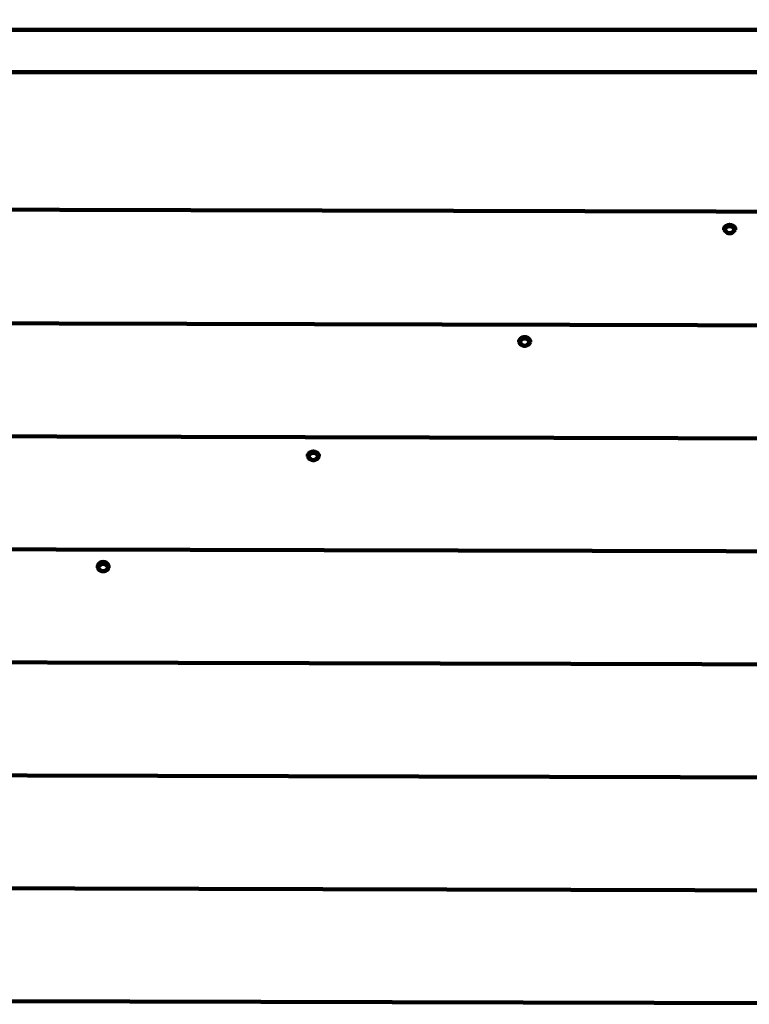
# Model space of a CAD drawing. Units: millimetres. Extents: x -2877 to 2879, y -2615 to 3087.
# Drawn here: x 701 to 1215, y -1099 to -404 of the extents above; entities that cross this region are included whole.
import ezdxf
from ezdxf.lldxf.tags import DXFTag

# ---------------------------------------------------------------- set-up
doc = ezdxf.new("R2010")
doc.units = ezdxf.units.MM
doc.header["$MEASUREMENT"] = 0
doc.layers.add('layer 1', color=7, linetype='Continuous')
doc.layers.add('Make2D$Visible$Curves', color=7, linetype='Continuous')
tags = doc.linetypes.add('New Line1', pattern=[6, 3.4, -2.6]).pattern_tags.tags
tags[6:7] = [DXFTag(74, 4), DXFTag(75, 0), DXFTag(340, '0'), DXFTag(46, 1.0), DXFTag(50, 0.0), DXFTag(44, 0.0), DXFTag(45, 0.0)]
tags[4:5] = [DXFTag(74, 4), DXFTag(75, 0), DXFTag(340, '0'), DXFTag(46, 1.0), DXFTag(50, 0.0), DXFTag(44, 0.0), DXFTag(45, 0.0)]

msp = doc.modelspace()

# ---------------------------------------------------------------- linework, layer by layer
at = {"layer": 'layer 1', "color": 250, "linetype": 'New Line1', "lineweight": 100}
msp.add_open_spline([(2878.754, -1107.8089), (2878.754, -1936.2361), (2207.1811, -2607.8089), (1378.754, -2607.8089), (1378.754, -2607.8089), (119.6159, -2607.8089), (-168.3088, -2615.21), (-1377.0706, -2615.21), (-1377.0706, -2615.21), (-2205.4977, -2615.21), (-2877.0706, -1943.6372), (-2877.0706, -1115.21), (-2877.0706, -1115.21), (-2877.0706, -221.8901), (-2812.173, 689.3517), (-2812.173, 1587.3261), (-2812.173, 1587.3261), (-2812.173, 2415.7533), (-2140.6001, 3087.3261), (-1312.173, 3087.3261), (-1312.173, 3087.3261), (-886.8138, 3087.3261), (-504.9392, 3087.3261), (-79.58, 3087.3261), (-79.58, 3087.3261), (308.736, 3087.3261), (662.5658, 2939.7629), (928.9225, 2697.6554), (928.9225, 2697.6554), (1473.4311, 2202.7192), (2022.8082, 1791.6444), (2399.3479, 1438.8707), (2399.3479, 1438.8707), (2691.4444, 1165.2105), (2873.956, 776.0071), (2873.956, 344.1461), (2873.956, 344.1461), (2873.956, -170.2948), (2878.754, -604.3878), (2878.754, -1107.8089)], degree=3, knots=[0, 0, 0, 0, 0.09090909, 0.09090909, 0.09090909, 0.09090909, 0.18181818, 0.18181818, 0.18181818, 0.18181818, 0.27272727, 0.27272727, 0.27272727, 0.27272727, 0.36363636, 0.36363636, 0.36363636, 0.36363636, 0.45454545, 0.45454545, 0.45454545, 0.45454545, 0.54545455, 0.54545455, 0.54545455, 0.54545455, 0.63636364, 0.63636364, 0.63636364, 0.63636364, 0.72727273, 0.72727273, 0.72727273, 0.72727273, 0.81818182, 0.81818182, 0.81818182, 0.81818182, 1, 1, 1, 1], dxfattribs=at)
at = {"layer": 'Make2D$Visible$Curves', "color": 250, "lineweight": 100}
for points, knots in [([(1687.793, -411.2059), (1687.793, -411.2059), (1687.438, -409.7679), (1687.438, -409.7679), (1687.438, -409.7679), (1687.438, -409.7679), (1685.972, -404.9019), (1685.972, -404.9019), (1685.972, -404.9019), (1685.972, -404.9019), (1659.189, -311.8799), (1659.189, -311.8799), (1659.189, -311.8799), (1659.189, -311.8799), (1658.771, -310.6789), (1658.771, -310.6789), (1658.771, -310.6789), (1658.771, -310.6789), (1658.409, -309.8159), (1658.409, -309.8159), (1658.409, -309.8159), (1658.409, -309.8159), (1658.102, -309.2919), (1658.102, -309.2919), (1658.102, -309.2919), (1658.102, -309.2919), (1657.853, -309.1079), (1657.853, -309.1079), (1657.853, -309.1079), (1657.853, -309.1079), (-197.923, -313.8709), (-197.923, -313.8709), (-197.923, -313.8709), (-197.923, -313.8709), (-200.361, -313.8769), (-200.361, -313.8769), (-200.361, -313.8769), (-200.361, -313.8769), (-200.604, -314.0629), (-200.604, -314.0629), (-200.604, -314.0629), (-200.604, -314.0629), (-200.9, -314.5879), (-200.9, -314.5879), (-200.9, -314.5879), (-200.9, -314.5879), (-201.253, -315.4519), (-201.253, -315.4519), (-201.253, -315.4519), (-201.253, -315.4519), (-201.658, -316.6559), (-201.658, -316.6559), (-201.658, -316.6559), (-201.658, -316.6559), (-227.641, -409.8119), (-227.641, -409.8119), (-227.641, -409.8119), (-227.641, -409.8119), (-228.047, -411.2059), (-228.047, -411.2059)], [0, 0, 0, 0, 0.0625, 0.0625, 0.0625, 0.0625, 0.125, 0.125, 0.125, 0.125, 0.1875, 0.1875, 0.1875, 0.1875, 0.25, 0.25, 0.25, 0.25, 0.3125, 0.3125, 0.3125, 0.3125, 0.375, 0.375, 0.375, 0.375, 0.4375, 0.4375, 0.4375, 0.4375, 0.5, 0.5, 0.5, 0.5, 0.5625, 0.5625, 0.5625, 0.5625, 0.625, 0.625, 0.625, 0.625, 0.6875, 0.6875, 0.6875, 0.6875, 0.75, 0.75, 0.75, 0.75, 0.8125, 0.8125, 0.8125, 0.8125, 0.875, 0.875, 0.875, 0.875, 1, 1, 1, 1]), ([(1629.267, -620.7329), (1629.267, -620.7329), (-172.625, -616.1089), (-172.625, -616.1089), (-172.625, -616.1089), (-172.625, -616.1089), (-175.038, -616.1029), (-175.038, -616.1029), (-175.038, -616.1029), (-175.038, -616.1029), (-175.28, -615.9159), (-175.28, -615.9159), (-175.28, -615.9159), (-175.28, -615.9159), (-175.577, -615.3909), (-175.577, -615.3909), (-175.577, -615.3909), (-175.577, -615.3909), (-175.928, -614.5269), (-175.928, -614.5269), (-175.928, -614.5269), (-175.928, -614.5269), (-176.335, -613.3239), (-176.335, -613.3239), (-176.335, -613.3239), (-176.335, -613.3239), (-197.927, -535.9059), (-197.927, -535.9059)], [0, 0, 0, 0, 0.125, 0.125, 0.125, 0.125, 0.25, 0.25, 0.25, 0.25, 0.375, 0.375, 0.375, 0.375, 0.5, 0.5, 0.5, 0.5, 0.625, 0.625, 0.625, 0.625, 0.75, 0.75, 0.75, 0.75, 1, 1, 1, 1]), ([(1205.368, -551.2769), (1204.679, -549.7759), (1203.181, -548.8129), (1201.53, -548.8079), (1201.53, -548.8079), (1199.879, -548.8039), (1198.375, -549.7599), (1197.679, -551.2579)], [0, 0, 0, 0, 0.33333333, 0.33333333, 0.33333333, 0.33333333, 1, 1, 1, 1]), ([(1204.475, -553.3369), (1204.475, -553.3369), (1204.803, -552.2489), (1204.803, -552.2489), (1204.803, -552.2489), (1204.803, -552.2489), (1204.48, -551.1599), (1204.48, -551.1599), (1204.48, -551.1599), (1204.48, -551.1599), (1203.572, -550.2849), (1203.572, -550.2849), (1203.572, -550.2849), (1203.572, -550.2849), (1202.258, -549.7969), (1202.258, -549.7969), (1202.258, -549.7969), (1202.258, -549.7969), (1200.797, -549.7929), (1200.797, -549.7929), (1200.797, -549.7929), (1200.797, -549.7929), (1199.48, -550.2739), (1199.48, -550.2739), (1199.48, -550.2739), (1199.48, -550.2739), (1198.567, -551.1439), (1198.567, -551.1439), (1198.567, -551.1439), (1198.567, -551.1439), (1198.239, -552.2319), (1198.239, -552.2319), (1198.239, -552.2319), (1198.239, -552.2319), (1198.561, -553.3209), (1198.561, -553.3209), (1198.561, -553.3209), (1198.561, -553.3209), (1199.469, -554.1959), (1199.469, -554.1959), (1199.469, -554.1959), (1199.469, -554.1959), (1200.784, -554.6839), (1200.784, -554.6839), (1200.784, -554.6839), (1200.784, -554.6839), (1202.245, -554.6879), (1202.245, -554.6879), (1202.245, -554.6879), (1202.245, -554.6879), (1203.562, -554.2069), (1203.562, -554.2069), (1203.562, -554.2069), (1203.562, -554.2069), (1204.475, -553.3369), (1204.475, -553.3369)], [0, 0, 0, 0, 0.06666667, 0.06666667, 0.06666667, 0.06666667, 0.13333333, 0.13333333, 0.13333333, 0.13333333, 0.2, 0.2, 0.2, 0.2, 0.26666667, 0.26666667, 0.26666667, 0.26666667, 0.33333333, 0.33333333, 0.33333333, 0.33333333, 0.4, 0.4, 0.4, 0.4, 0.46666667, 0.46666667, 0.46666667, 0.46666667, 0.53333333, 0.53333333, 0.53333333, 0.53333333, 0.6, 0.6, 0.6, 0.6, 0.66666667, 0.66666667, 0.66666667, 0.66666667, 0.73333333, 0.73333333, 0.73333333, 0.73333333, 0.8, 0.8, 0.8, 0.8, 0.86666667, 0.86666667, 0.86666667, 0.86666667, 1, 1, 1, 1]), ([(1199.994, -554.5329), (1199.994, -554.5329), (1200.659, -554.6509), (1200.659, -554.6509), (1200.659, -554.6509), (1200.659, -554.6509), (1201.324, -554.7679), (1201.324, -554.7679), (1201.324, -554.7679), (1201.324, -554.7679), (1201.055, -554.7259), (1201.055, -554.7259), (1201.055, -554.7259), (1201.055, -554.7259), (1200.784, -554.6839), (1200.784, -554.6839), (1200.784, -554.6839), (1200.784, -554.6839), (1200.389, -554.6089), (1200.389, -554.6089), (1200.389, -554.6089), (1200.389, -554.6089), (1199.994, -554.5329), (1199.994, -554.5329)], [0, 0, 0, 0, 0.14285714, 0.14285714, 0.14285714, 0.14285714, 0.28571429, 0.28571429, 0.28571429, 0.28571429, 0.42857143, 0.42857143, 0.42857143, 0.42857143, 0.57142857, 0.57142857, 0.57142857, 0.57142857, 0.71428571, 0.71428571, 0.71428571, 0.71428571, 1, 1, 1, 1]), ([(1201.705, -554.7699), (1201.705, -554.7699), (1202.37, -554.6549), (1202.37, -554.6549), (1202.37, -554.6549), (1202.37, -554.6549), (1203.036, -554.5409), (1203.036, -554.5409), (1203.036, -554.5409), (1203.036, -554.5409), (1202.64, -554.6149), (1202.64, -554.6149), (1202.64, -554.6149), (1202.64, -554.6149), (1202.245, -554.6879), (1202.245, -554.6879), (1202.245, -554.6879), (1202.245, -554.6879), (1201.975, -554.7279), (1201.975, -554.7279), (1201.975, -554.7279), (1201.975, -554.7279), (1201.705, -554.7699), (1201.705, -554.7699)], [0, 0, 0, 0, 0.14285714, 0.14285714, 0.14285714, 0.14285714, 0.28571429, 0.28571429, 0.28571429, 0.28571429, 0.42857143, 0.42857143, 0.42857143, 0.42857143, 0.57142857, 0.57142857, 0.57142857, 0.57142857, 0.71428571, 0.71428571, 0.71428571, 0.71428571, 1, 1, 1, 1]), ([(-170.175, -624.8949), (-170.175, -624.8949), (-151.157, -693.0859), (-151.157, -693.0859), (-151.157, -693.0859), (-151.157, -693.0859), (-150.75, -694.2899), (-150.75, -694.2899), (-150.75, -694.2899), (-150.75, -694.2899), (-150.399, -695.1539), (-150.399, -695.1539), (-150.399, -695.1539), (-150.399, -695.1539), (-150.102, -695.6789), (-150.102, -695.6789), (-150.102, -695.6789), (-150.102, -695.6789), (-149.86, -695.8649), (-149.86, -695.8649), (-149.86, -695.8649), (-149.86, -695.8649), (1603.311, -700.3649), (1603.311, -700.3649)], [0, 0, 0, 0, 0.14285714, 0.14285714, 0.14285714, 0.14285714, 0.28571429, 0.28571429, 0.28571429, 0.28571429, 0.42857143, 0.42857143, 0.42857143, 0.42857143, 0.57142857, 0.57142857, 0.57142857, 0.57142857, 0.71428571, 0.71428571, 0.71428571, 0.71428571, 1, 1, 1, 1]), ([(1053.072, -631.6359), (1053.712, -633.1929), (1055.226, -634.2119), (1056.91, -634.2159), (1056.91, -634.2159), (1058.593, -634.2199), (1060.113, -633.2099), (1060.76, -631.6559)], [0, 0, 0, 0, 0.33333333, 0.33333333, 0.33333333, 0.33333333, 1, 1, 1, 1]), ([(1060.763, -630.5659), (1060.124, -629.0079), (1058.609, -627.9899), (1056.926, -627.9849), (1056.926, -627.9849), (1055.243, -627.9799), (1053.722, -628.9909), (1053.075, -630.5449)], [0, 0, 0, 0, 0.33333333, 0.33333333, 0.33333333, 0.33333333, 1, 1, 1, 1]), ([(1059.87, -632.6659), (1059.87, -632.6659), (1060.199, -631.5299), (1060.199, -631.5299), (1060.199, -631.5299), (1060.199, -631.5299), (1059.877, -630.3909), (1059.877, -630.3909), (1059.877, -630.3909), (1059.877, -630.3909), (1058.968, -629.4769), (1058.968, -629.4769), (1058.968, -629.4769), (1058.968, -629.4769), (1057.654, -628.9659), (1057.654, -628.9659), (1057.654, -628.9659), (1057.654, -628.9659), (1056.193, -628.9629), (1056.193, -628.9629), (1056.193, -628.9629), (1056.193, -628.9629), (1054.876, -629.4659), (1054.876, -629.4659), (1054.876, -629.4659), (1054.876, -629.4659), (1053.963, -630.3759), (1053.963, -630.3759), (1053.963, -630.3759), (1053.963, -630.3759), (1053.634, -631.5129), (1053.634, -631.5129), (1053.634, -631.5129), (1053.634, -631.5129), (1053.957, -632.6519), (1053.957, -632.6519), (1053.957, -632.6519), (1053.957, -632.6519), (1054.865, -633.5659), (1054.865, -633.5659), (1054.865, -633.5659), (1054.865, -633.5659), (1056.18, -634.0759), (1056.18, -634.0759), (1056.18, -634.0759), (1056.18, -634.0759), (1057.64, -634.0799), (1057.64, -634.0799), (1057.64, -634.0799), (1057.64, -634.0799), (1058.958, -633.5769), (1058.958, -633.5769), (1058.958, -633.5769), (1058.958, -633.5769), (1059.87, -632.6659), (1059.87, -632.6659)], [0, 0, 0, 0, 0.06666667, 0.06666667, 0.06666667, 0.06666667, 0.13333333, 0.13333333, 0.13333333, 0.13333333, 0.2, 0.2, 0.2, 0.2, 0.26666667, 0.26666667, 0.26666667, 0.26666667, 0.33333333, 0.33333333, 0.33333333, 0.33333333, 0.4, 0.4, 0.4, 0.4, 0.46666667, 0.46666667, 0.46666667, 0.46666667, 0.53333333, 0.53333333, 0.53333333, 0.53333333, 0.6, 0.6, 0.6, 0.6, 0.66666667, 0.66666667, 0.66666667, 0.66666667, 0.73333333, 0.73333333, 0.73333333, 0.73333333, 0.8, 0.8, 0.8, 0.8, 0.86666667, 0.86666667, 0.86666667, 0.86666667, 1, 1, 1, 1]), ([(1577.357, -779.9949), (1577.357, -779.9949), (-124.678, -775.6269), (-124.678, -775.6269), (-124.678, -775.6269), (-124.678, -775.6269), (-124.92, -775.4409), (-124.92, -775.4409), (-124.92, -775.4409), (-124.92, -775.4409), (-125.217, -774.9159), (-125.217, -774.9159), (-125.217, -774.9159), (-125.217, -774.9159), (-125.568, -774.0519), (-125.568, -774.0519), (-125.568, -774.0519), (-125.568, -774.0519), (-125.975, -772.8479), (-125.975, -772.8479), (-125.975, -772.8479), (-125.975, -772.8479), (-147.444, -695.8709), (-147.444, -695.8709)], [0, 0, 0, 0, 0.14285714, 0.14285714, 0.14285714, 0.14285714, 0.28571429, 0.28571429, 0.28571429, 0.28571429, 0.42857143, 0.42857143, 0.42857143, 0.42857143, 0.57142857, 0.57142857, 0.57142857, 0.57142857, 0.71428571, 0.71428571, 0.71428571, 0.71428571, 1, 1, 1, 1]), ([(904.025, -712.2809), (904.676, -713.8239), (906.187, -714.8299), (907.862, -714.8339), (907.862, -714.8339), (909.538, -714.8379), (911.053, -713.8409), (911.712, -712.2999)], [0, 0, 0, 0, 0.33333333, 0.33333333, 0.33333333, 0.33333333, 1, 1, 1, 1]), ([(911.716, -711.2219), (911.064, -709.6789), (909.553, -708.6729), (907.878, -708.6689), (907.878, -708.6689), (906.202, -708.6649), (904.686, -709.6619), (904.027, -711.2029)], [0, 0, 0, 0, 0.33333333, 0.33333333, 0.33333333, 0.33333333, 1, 1, 1, 1]), ([(910.823, -713.3129), (910.823, -713.3129), (911.151, -712.1889), (911.151, -712.1889), (911.151, -712.1889), (911.151, -712.1889), (910.829, -711.0619), (910.829, -711.0619), (910.829, -711.0619), (910.829, -711.0619), (909.921, -710.1579), (909.921, -710.1579), (909.921, -710.1579), (909.921, -710.1579), (908.606, -709.6519), (908.606, -709.6519), (908.606, -709.6519), (908.606, -709.6519), (907.145, -709.6489), (907.145, -709.6489), (907.145, -709.6489), (907.145, -709.6489), (905.827, -710.1469), (905.827, -710.1469), (905.827, -710.1469), (905.827, -710.1469), (904.914, -711.0479), (904.914, -711.0479), (904.914, -711.0479), (904.914, -711.0479), (904.587, -712.1719), (904.587, -712.1719), (904.587, -712.1719), (904.587, -712.1719), (904.909, -713.2989), (904.909, -713.2989), (904.909, -713.2989), (904.909, -713.2989), (905.817, -714.2029), (905.817, -714.2029), (905.817, -714.2029), (905.817, -714.2029), (907.132, -714.7069), (907.132, -714.7069), (907.132, -714.7069), (907.132, -714.7069), (908.592, -714.7109), (908.592, -714.7109), (908.592, -714.7109), (908.592, -714.7109), (909.91, -714.2139), (909.91, -714.2139), (909.91, -714.2139), (909.91, -714.2139), (910.823, -713.3129), (910.823, -713.3129)], [0, 0, 0, 0, 0.06666667, 0.06666667, 0.06666667, 0.06666667, 0.13333333, 0.13333333, 0.13333333, 0.13333333, 0.2, 0.2, 0.2, 0.2, 0.26666667, 0.26666667, 0.26666667, 0.26666667, 0.33333333, 0.33333333, 0.33333333, 0.33333333, 0.4, 0.4, 0.4, 0.4, 0.46666667, 0.46666667, 0.46666667, 0.46666667, 0.53333333, 0.53333333, 0.53333333, 0.53333333, 0.6, 0.6, 0.6, 0.6, 0.66666667, 0.66666667, 0.66666667, 0.66666667, 0.73333333, 0.73333333, 0.73333333, 0.73333333, 0.8, 0.8, 0.8, 0.8, 0.86666667, 0.86666667, 0.86666667, 0.86666667, 1, 1, 1, 1]), ([(755.719, -790.6379), (756.378, -792.1719), (757.886, -793.1679), (759.556, -793.1719), (759.556, -793.1719), (761.227, -793.1769), (762.74, -792.1879), (763.407, -790.6569)], [0, 0, 0, 0, 0.33333333, 0.33333333, 0.33333333, 0.33333333, 1, 1, 1, 1]), ([(763.41, -789.5849), (762.75, -788.0509), (761.242, -787.0549), (759.572, -787.0509), (759.572, -787.0509), (757.902, -787.0469), (756.389, -788.0349), (755.721, -789.5659)], [0, 0, 0, 0, 0.33333333, 0.33333333, 0.33333333, 0.33333333, 1, 1, 1, 1]), ([(763.411, -789.1189), (762.752, -787.5849), (761.243, -786.5879), (759.573, -786.5839), (759.573, -786.5839), (757.903, -786.5799), (756.39, -787.5679), (755.723, -789.0999)], [0, 0, 0, 0, 0.33333333, 0.33333333, 0.33333333, 0.33333333, 1, 1, 1, 1]), ([(762.517, -791.6699), (762.517, -791.6699), (762.845, -790.5529), (762.845, -790.5529), (762.845, -790.5529), (762.845, -790.5529), (762.523, -789.4349), (762.523, -789.4349), (762.523, -789.4349), (762.523, -789.4349), (761.614, -788.5369), (761.614, -788.5369), (761.614, -788.5369), (761.614, -788.5369), (760.3, -788.0359), (760.3, -788.0359), (760.3, -788.0359), (760.3, -788.0359), (758.839, -788.0329), (758.839, -788.0329), (758.839, -788.0329), (758.839, -788.0329), (757.522, -788.5259), (757.522, -788.5259), (757.522, -788.5259), (757.522, -788.5259), (756.609, -789.4209), (756.609, -789.4209), (756.609, -789.4209), (756.609, -789.4209), (756.281, -790.5369), (756.281, -790.5369), (756.281, -790.5369), (756.281, -790.5369), (756.603, -791.6559), (756.603, -791.6559), (756.603, -791.6559), (756.603, -791.6559), (757.511, -792.5539), (757.511, -792.5539), (757.511, -792.5539), (757.511, -792.5539), (758.826, -793.0549), (758.826, -793.0549), (758.826, -793.0549), (758.826, -793.0549), (760.287, -793.0579), (760.287, -793.0579), (760.287, -793.0579), (760.287, -793.0579), (761.604, -792.5639), (761.604, -792.5639), (761.604, -792.5639), (761.604, -792.5639), (762.517, -791.6699), (762.517, -791.6699)], [0, 0, 0, 0, 0.06666667, 0.06666667, 0.06666667, 0.06666667, 0.13333333, 0.13333333, 0.13333333, 0.13333333, 0.2, 0.2, 0.2, 0.2, 0.26666667, 0.26666667, 0.26666667, 0.26666667, 0.33333333, 0.33333333, 0.33333333, 0.33333333, 0.4, 0.4, 0.4, 0.4, 0.46666667, 0.46666667, 0.46666667, 0.46666667, 0.53333333, 0.53333333, 0.53333333, 0.53333333, 0.6, 0.6, 0.6, 0.6, 0.66666667, 0.66666667, 0.66666667, 0.66666667, 0.73333333, 0.73333333, 0.73333333, 0.73333333, 0.8, 0.8, 0.8, 0.8, 0.86666667, 0.86666667, 0.86666667, 0.86666667, 1, 1, 1, 1]), ([(1551.402, -859.6169), (1551.402, -859.6169), (-111.285, -855.3499), (-111.285, -855.3499), (-111.285, -855.3499), (-111.285, -855.3499), (-111.376, -855.1939), (-111.376, -855.1939), (-111.376, -855.1939), (-111.376, -855.1939), (-111.443, -854.7009), (-111.443, -854.7009), (-111.443, -854.7009), (-111.443, -854.7009), (-111.484, -853.8699), (-111.484, -853.8699), (-111.484, -853.8699), (-111.484, -853.8699), (-111.5, -852.6979), (-111.5, -852.6979), (-111.5, -852.6979), (-111.5, -852.6979), (-111.505, -850.7099), (-111.505, -850.7099), (-111.505, -850.7099), (-111.505, -850.7099), (-111.502, -850.2079), (-111.502, -850.2079), (-111.502, -850.2079), (-111.502, -850.2079), (-111.491, -849.6829), (-111.491, -849.6829), (-111.491, -849.6829), (-111.491, -849.6829), (-111.47, -849.1389), (-111.47, -849.1389), (-111.47, -849.1389), (-111.47, -849.1389), (-111.441, -848.5719), (-111.441, -848.5719), (-111.441, -848.5719), (-111.441, -848.5719), (-111.403, -847.9849), (-111.403, -847.9849), (-111.403, -847.9849), (-111.403, -847.9849), (-111.357, -847.3769), (-111.357, -847.3769), (-111.357, -847.3769), (-111.357, -847.3769), (-111.302, -846.7469), (-111.302, -846.7469), (-111.302, -846.7469), (-111.302, -846.7469), (-111.238, -846.0949), (-111.238, -846.0949), (-111.238, -846.0949), (-111.238, -846.0949), (-109.122, -829.1299), (-109.122, -829.1299), (-109.122, -829.1299), (-109.122, -829.1299), (-108.949, -827.3559), (-108.949, -827.3559), (-108.949, -827.3559), (-108.949, -827.3559), (-108.798, -825.6399), (-108.798, -825.6399)], [0, 0, 0, 0, 0.05555556, 0.05555556, 0.05555556, 0.05555556, 0.11111111, 0.11111111, 0.11111111, 0.11111111, 0.16666667, 0.16666667, 0.16666667, 0.16666667, 0.22222222, 0.22222222, 0.22222222, 0.22222222, 0.27777778, 0.27777778, 0.27777778, 0.27777778, 0.33333333, 0.33333333, 0.33333333, 0.33333333, 0.38888889, 0.38888889, 0.38888889, 0.38888889, 0.44444444, 0.44444444, 0.44444444, 0.44444444, 0.5, 0.5, 0.5, 0.5, 0.55555556, 0.55555556, 0.55555556, 0.55555556, 0.61111111, 0.61111111, 0.61111111, 0.61111111, 0.66666667, 0.66666667, 0.66666667, 0.66666667, 0.72222222, 0.72222222, 0.72222222, 0.72222222, 0.77777778, 0.77777778, 0.77777778, 0.77777778, 0.83333333, 0.83333333, 0.83333333, 0.83333333, 0.88888889, 0.88888889, 0.88888889, 0.88888889, 1, 1, 1, 1]), ([(1535.015, -939.2619), (1535.015, -939.2619), (-123.204, -935.0059), (-123.204, -935.0059), (-123.204, -935.0059), (-123.204, -935.0059), (-123.296, -934.8529), (-123.296, -934.8529), (-123.296, -934.8529), (-123.296, -934.8529), (-123.363, -934.3599), (-123.363, -934.3599), (-123.363, -934.3599), (-123.363, -934.3599), (-123.404, -933.5269), (-123.404, -933.5269), (-123.404, -933.5269), (-123.404, -933.5269), (-123.42, -932.3559), (-123.42, -932.3559), (-123.42, -932.3559), (-123.42, -932.3559), (-123.425, -930.3679), (-123.425, -930.3679), (-123.425, -930.3679), (-123.425, -930.3679), (-123.422, -929.8649), (-123.422, -929.8649), (-123.422, -929.8649), (-123.422, -929.8649), (-123.41, -929.3409), (-123.41, -929.3409), (-123.41, -929.3409), (-123.41, -929.3409), (-123.39, -928.7959), (-123.39, -928.7959), (-123.39, -928.7959), (-123.39, -928.7959), (-123.361, -928.2299), (-123.361, -928.2299), (-123.361, -928.2299), (-123.361, -928.2299), (-123.324, -927.6419), (-123.324, -927.6419), (-123.324, -927.6419), (-123.324, -927.6419), (-123.277, -927.0339), (-123.277, -927.0339), (-123.277, -927.0339), (-123.277, -927.0339), (-123.222, -926.4039), (-123.222, -926.4039), (-123.222, -926.4039), (-123.222, -926.4039), (-123.158, -925.7539), (-123.158, -925.7539), (-123.158, -925.7539), (-123.158, -925.7539), (-121.042, -908.7879), (-121.042, -908.7879), (-121.042, -908.7879), (-121.042, -908.7879), (-120.869, -907.0149), (-120.869, -907.0149), (-120.869, -907.0149), (-120.869, -907.0149), (-120.719, -905.2979), (-120.719, -905.2979), (-120.719, -905.2979), (-120.719, -905.2979), (-120.718, -905.2939), (-120.718, -905.2939)], [0, 0, 0, 0, 0.05263158, 0.05263158, 0.05263158, 0.05263158, 0.10526316, 0.10526316, 0.10526316, 0.10526316, 0.15789474, 0.15789474, 0.15789474, 0.15789474, 0.21052632, 0.21052632, 0.21052632, 0.21052632, 0.26315789, 0.26315789, 0.26315789, 0.26315789, 0.31578947, 0.31578947, 0.31578947, 0.31578947, 0.36842105, 0.36842105, 0.36842105, 0.36842105, 0.42105263, 0.42105263, 0.42105263, 0.42105263, 0.47368421, 0.47368421, 0.47368421, 0.47368421, 0.52631579, 0.52631579, 0.52631579, 0.52631579, 0.57894737, 0.57894737, 0.57894737, 0.57894737, 0.63157895, 0.63157895, 0.63157895, 0.63157895, 0.68421053, 0.68421053, 0.68421053, 0.68421053, 0.73684211, 0.73684211, 0.73684211, 0.73684211, 0.78947368, 0.78947368, 0.78947368, 0.78947368, 0.84210526, 0.84210526, 0.84210526, 0.84210526, 0.89473684, 0.89473684, 0.89473684, 0.89473684, 1, 1, 1, 1]), ([(1518.509, -1098.6059), (1518.509, -1098.6059), (-147.045, -1094.3309), (-147.045, -1094.3309), (-147.045, -1094.3309), (-147.045, -1094.3309), (-147.137, -1094.1759), (-147.137, -1094.1759), (-147.137, -1094.1759), (-147.137, -1094.1759), (-147.204, -1093.6829), (-147.204, -1093.6829), (-147.204, -1093.6829), (-147.204, -1093.6829), (-147.244, -1092.8519), (-147.244, -1092.8519), (-147.244, -1092.8519), (-147.244, -1092.8519), (-147.261, -1091.6799), (-147.261, -1091.6799), (-147.261, -1091.6799), (-147.261, -1091.6799), (-147.266, -1089.6919), (-147.266, -1089.6919), (-147.266, -1089.6919), (-147.266, -1089.6919), (-147.263, -1089.1899), (-147.263, -1089.1899), (-147.263, -1089.1899), (-147.263, -1089.1899), (-147.251, -1088.6659), (-147.251, -1088.6659), (-147.251, -1088.6659), (-147.251, -1088.6659), (-147.231, -1088.1209), (-147.231, -1088.1209), (-147.231, -1088.1209), (-147.231, -1088.1209), (-147.202, -1087.5539), (-147.202, -1087.5539), (-147.202, -1087.5539), (-147.202, -1087.5539), (-147.164, -1086.9669), (-147.164, -1086.9669), (-147.164, -1086.9669), (-147.164, -1086.9669), (-147.117, -1086.3589), (-147.117, -1086.3589), (-147.117, -1086.3589), (-147.117, -1086.3589), (-147.063, -1085.7289), (-147.063, -1085.7289), (-147.063, -1085.7289), (-147.063, -1085.7289), (-146.998, -1085.0769), (-146.998, -1085.0769), (-146.998, -1085.0769), (-146.998, -1085.0769), (-144.883, -1068.1119), (-144.883, -1068.1119), (-144.883, -1068.1119), (-144.883, -1068.1119), (-144.709, -1066.3379), (-144.709, -1066.3379), (-144.709, -1066.3379), (-144.709, -1066.3379), (-144.559, -1064.6229), (-144.559, -1064.6229), (-144.559, -1064.6229), (-144.559, -1064.6229), (-144.433, -1062.9639), (-144.433, -1062.9639), (-144.433, -1062.9639), (-144.433, -1062.9639), (-144.33, -1061.3639), (-144.33, -1061.3639), (-144.33, -1061.3639), (-144.33, -1061.3639), (-144.251, -1059.8209), (-144.251, -1059.8209), (-144.251, -1059.8209), (-144.251, -1059.8209), (-144.195, -1058.3369), (-144.195, -1058.3369), (-144.195, -1058.3369), (-144.195, -1058.3369), (-144.163, -1056.9079), (-144.163, -1056.9079), (-144.163, -1056.9079), (-144.163, -1056.9079), (-144.155, -1055.5389), (-144.155, -1055.5389), (-144.155, -1055.5389), (-144.155, -1055.5389), (-144.18, -1045.5329), (-144.18, -1045.5329), (-144.18, -1045.5329), (-144.18, -1045.5329), (-134.218, -978.9489), (-134.218, -978.9489), (-134.218, -978.9489), (-134.218, -978.9489), (-133.544, -974.8259), (-133.544, -974.8259), (-133.544, -974.8259), (-133.544, -974.8259), (-133.018, -972.4469), (-133.018, -972.4469), (-133.018, -972.4469), (-133.018, -972.4469), (-132.639, -971.8129), (-132.639, -971.8129), (-132.639, -971.8129), (-132.639, -971.8129), (-132.242, -971.8139), (-132.242, -971.8139)], [0, 0, 0, 0, 0.03333333, 0.03333333, 0.03333333, 0.03333333, 0.06666667, 0.06666667, 0.06666667, 0.06666667, 0.1, 0.1, 0.1, 0.1, 0.13333333, 0.13333333, 0.13333333, 0.13333333, 0.16666667, 0.16666667, 0.16666667, 0.16666667, 0.2, 0.2, 0.2, 0.2, 0.23333333, 0.23333333, 0.23333333, 0.23333333, 0.26666667, 0.26666667, 0.26666667, 0.26666667, 0.3, 0.3, 0.3, 0.3, 0.33333333, 0.33333333, 0.33333333, 0.33333333, 0.36666667, 0.36666667, 0.36666667, 0.36666667, 0.4, 0.4, 0.4, 0.4, 0.43333333, 0.43333333, 0.43333333, 0.43333333, 0.46666667, 0.46666667, 0.46666667, 0.46666667, 0.5, 0.5, 0.5, 0.5, 0.53333333, 0.53333333, 0.53333333, 0.53333333, 0.56666667, 0.56666667, 0.56666667, 0.56666667, 0.6, 0.6, 0.6, 0.6, 0.63333333, 0.63333333, 0.63333333, 0.63333333, 0.66666667, 0.66666667, 0.66666667, 0.66666667, 0.7, 0.7, 0.7, 0.7, 0.73333333, 0.73333333, 0.73333333, 0.73333333, 0.76666667, 0.76666667, 0.76666667, 0.76666667, 0.8, 0.8, 0.8, 0.8, 0.83333333, 0.83333333, 0.83333333, 0.83333333, 0.86666667, 0.86666667, 0.86666667, 0.86666667, 0.9, 0.9, 0.9, 0.9, 0.93333333, 0.93333333, 0.93333333, 0.93333333, 1, 1, 1, 1]), ([(1526.761, -1018.9289), (1526.761, -1018.9289), (-135.125, -1014.6629), (-135.125, -1014.6629), (-135.125, -1014.6629), (-135.125, -1014.6629), (-135.216, -1014.5099), (-135.216, -1014.5099), (-135.216, -1014.5099), (-135.216, -1014.5099), (-135.283, -1014.0169), (-135.283, -1014.0169), (-135.283, -1014.0169), (-135.283, -1014.0169), (-135.324, -1013.1839), (-135.324, -1013.1839), (-135.324, -1013.1839), (-135.324, -1013.1839), (-135.34, -1012.0129), (-135.34, -1012.0129), (-135.34, -1012.0129), (-135.34, -1012.0129), (-135.345, -1010.0249), (-135.345, -1010.0249), (-135.345, -1010.0249), (-135.345, -1010.0249), (-135.342, -1009.5219), (-135.342, -1009.5219), (-135.342, -1009.5219), (-135.342, -1009.5219), (-135.33, -1008.9979), (-135.33, -1008.9979), (-135.33, -1008.9979), (-135.33, -1008.9979), (-135.31, -1008.4539), (-135.31, -1008.4539), (-135.31, -1008.4539), (-135.31, -1008.4539), (-135.281, -1007.8869), (-135.281, -1007.8869), (-135.281, -1007.8869), (-135.281, -1007.8869), (-135.243, -1007.2999), (-135.243, -1007.2999), (-135.243, -1007.2999), (-135.243, -1007.2999), (-135.197, -1006.6909), (-135.197, -1006.6909), (-135.197, -1006.6909), (-135.197, -1006.6909), (-135.142, -1006.0609), (-135.142, -1006.0609), (-135.142, -1006.0609), (-135.142, -1006.0609), (-135.078, -1005.4109), (-135.078, -1005.4109), (-135.078, -1005.4109), (-135.078, -1005.4109), (-132.962, -988.4449), (-132.962, -988.4449), (-132.962, -988.4449), (-132.962, -988.4449), (-132.789, -986.6719), (-132.789, -986.6719), (-132.789, -986.6719), (-132.789, -986.6719), (-132.639, -984.9549), (-132.639, -984.9549)], [0, 0, 0, 0, 0.05555556, 0.05555556, 0.05555556, 0.05555556, 0.11111111, 0.11111111, 0.11111111, 0.11111111, 0.16666667, 0.16666667, 0.16666667, 0.16666667, 0.22222222, 0.22222222, 0.22222222, 0.22222222, 0.27777778, 0.27777778, 0.27777778, 0.27777778, 0.33333333, 0.33333333, 0.33333333, 0.33333333, 0.38888889, 0.38888889, 0.38888889, 0.38888889, 0.44444444, 0.44444444, 0.44444444, 0.44444444, 0.5, 0.5, 0.5, 0.5, 0.55555556, 0.55555556, 0.55555556, 0.55555556, 0.61111111, 0.61111111, 0.61111111, 0.61111111, 0.66666667, 0.66666667, 0.66666667, 0.66666667, 0.72222222, 0.72222222, 0.72222222, 0.72222222, 0.77777778, 0.77777778, 0.77777778, 0.77777778, 0.83333333, 0.83333333, 0.83333333, 0.83333333, 0.88888889, 0.88888889, 0.88888889, 0.88888889, 1, 1, 1, 1])]:
    msp.add_open_spline(points, degree=3, knots=knots, dxfattribs=at)
for points in [[(-293.744, -411.2059), (-293.744, -411.2059), (1699.404, -411.2059), (1699.404, -411.2059)], [(1699.404, -441.2059), (1699.404, -441.2059), (-293.744, -441.2059), (-293.744, -441.2059)], [(1655.347, -540.6629), (1655.347, -540.6629), (-197.925, -535.9059), (-197.925, -535.9059)], [(1197.676, -552.2999), (1197.676, -552.2999), (1197.681, -550.7709), (1197.681, -550.7709)], [(1197.676, -552.2999), (1197.676, -552.2999), (1199.994, -554.5329), (1199.994, -554.5329)], [(1201.705, -554.7699), (1201.705, -554.7699), (1201.324, -554.7679), (1201.324, -554.7679)], [(1203.036, -554.5409), (1203.036, -554.5409), (1205.365, -552.3199), (1205.365, -552.3199)], [(1205.369, -550.7909), (1205.369, -550.7909), (1205.365, -552.3199), (1205.365, -552.3199)], [(1053.072, -631.6359), (1053.072, -631.6359), (1053.076, -630.0919), (1053.076, -630.0919)], [(1060.765, -630.1109), (1060.765, -630.1109), (1060.76, -631.6559), (1060.76, -631.6559)], [(904.025, -712.2809), (904.025, -712.2809), (904.028, -710.7399), (904.028, -710.7399)], [(911.717, -710.7599), (911.717, -710.7599), (911.712, -712.2999), (911.712, -712.2999)], [(755.719, -790.6379), (755.719, -790.6379), (755.723, -789.0999), (755.723, -789.0999)], [(763.411, -789.1189), (763.411, -789.1189), (763.407, -790.6569), (763.407, -790.6569)]]:
    msp.add_open_spline(points, degree=3, dxfattribs=at)

doc.saveas('drawing.dxf')
